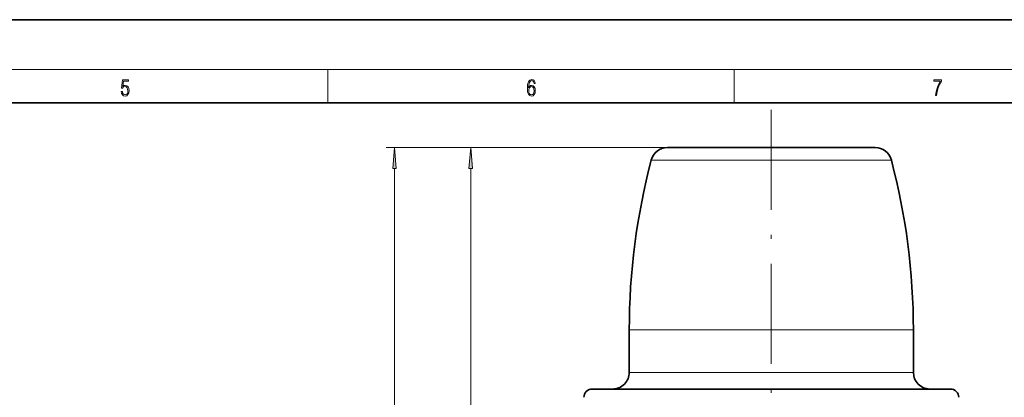
# Model space of a CAD drawing. Extents: x 0 to 420, y 0 to 297.
# Drawn here: x 227 to 345, y 252 to 297 of the extents above; entities that cross this region are included whole.
import ezdxf

# ---------------------------------------------------------------- set-up
doc = ezdxf.new("R2010")
doc.units = 0
doc.linetypes.add('DASHDOT', pattern=[18.5, 12, -3, 0.5, -3])

msp = doc.modelspace()

# ---------------------------------------------------------------- linework, layer by layer
at = {"color": 7, "lineweight": 35}
for p, q in [((420, 297), (210, 297)), ((410, 287), (20, 287)), ((304.49353, 281.62677), (310.987335, 281.62677)), ((310.987335, 281.62677), (329.442078, 281.62677)), ((299.917816, 259.726776), (299.917816, 254.626785)), ((334.017792, 259.726776), (334.017792, 254.626785)), ((295.467804, 252.626785), (306.660156, 252.626785)), ((306.660156, 252.626785), (338.467804, 252.626785))]:
    msp.add_line(p, q, dxfattribs=at)
at = {"color": 7, "lineweight": 13}
for p, q in [((16, 291), (414, 291)), ((263.75, 287), (263.75, 291)), ((312.5, 287), (312.5, 291)), ((304.49353, 281.62677), (270.735107, 281.62677)), ((304.49353, 281.62677), (279.88089, 281.62677)), ((302.559601, 280.136505), (310.06015, 280.136505)), ((310.06015, 280.136505), (331.376007, 280.136505)), ((271.735107, 119.617271), (271.735107, 279.136292)), ((280.88089, 220.117279), (280.88089, 279.136292)), ((299.917816, 259.726776), (308.79361, 259.726776)), ((308.79361, 259.726776), (334.017792, 259.726776)), ((299.917816, 254.626785), (308.79361, 254.626785)), ((308.79361, 254.626785), (334.017792, 254.626785))]:
    msp.add_line(p, q, dxfattribs=at)
at = {"color": 7, "linetype": 'DASHDOT', "lineweight": 13}
msp.add_line((316.967804, 286.16394), (316.967804, 231.718048), dxfattribs=at)
at = {"color": 7, "lineweight": 13}
for points in [[(238.931976, 288.375641), (238.969543, 288.141968), (239.065506, 287.966736), (239.207367, 287.858246), (239.395126, 287.819305), (239.591232, 287.866608), (239.739349, 287.99176), (239.835327, 288.194824), (239.868698, 288.467438), (239.835327, 288.731689), (239.74353, 288.934753), (239.599579, 289.062714), (239.41391, 289.109985), (239.240753, 289.076599), (239.11557, 288.984802), (239.186508, 289.616241), (239.801941, 289.616241), (239.801941, 289.763672), (239.088455, 289.763672), (238.977875, 288.77063), (239.092621, 288.77063), (239.213623, 288.912506), (239.390961, 288.962555), (239.530731, 288.926392), (239.637131, 288.826263), (239.701797, 288.667694), (239.726837, 288.459076), (239.703888, 288.250458), (239.639221, 288.097473), (239.534912, 288.000122), (239.399292, 287.966736), (239.263687, 287.994537), (239.161469, 288.078003), (239.094711, 288.205963), (239.067581, 288.375641)], [(287.828033, 288.80957), (287.857239, 289.182312), (287.930267, 289.454926), (288.049164, 289.619019), (288.209808, 289.674652), (288.316223, 289.649628), (288.401733, 289.582855), (288.46225, 289.471588), (288.49353, 289.326965), (288.620789, 289.326965), (288.579071, 289.532806), (288.495636, 289.688568), (288.372528, 289.785919), (288.21817, 289.822083), (287.990753, 289.749756), (287.898956, 289.663544), (287.823853, 289.543915), (287.719543, 289.199005), (287.694519, 288.979248), (287.686157, 288.726135), (287.717468, 288.333923), (287.813446, 288.050171), (287.971985, 287.874939), (288.186859, 287.819305), (288.372528, 287.866608), (288.514404, 287.99176), (288.604126, 288.192047), (288.637482, 288.456299), (288.606201, 288.726135), (288.516479, 288.929169), (288.378815, 289.057129), (288.199371, 289.104431), (288.076294, 289.084961), (287.97406, 289.02655), (287.890625, 288.934753)], [(336.665649, 287.874939), (336.811707, 287.874939), (336.888885, 288.347809), (337.007812, 288.792877), (337.172607, 289.204559), (337.383331, 289.593994), (337.383331, 289.763672), (336.4758, 289.763672), (336.4758, 289.599548), (337.24353, 289.599548), (337.034912, 289.207336), (336.868011, 288.7901), (336.744934, 288.345032)], [(287.857239, 288.475769), (287.880188, 288.667694), (287.94696, 288.820709), (288.049164, 288.920837), (288.180603, 288.957001), (288.312042, 288.923615), (288.41217, 288.823486), (288.472687, 288.664917), (288.495636, 288.447968), (288.474762, 288.242126), (288.414276, 288.089111), (288.314117, 287.997345), (288.176422, 287.966736), (288.042908, 288.000122), (287.94278, 288.103027), (287.878113, 288.264374)], [(271.953003, 279.136292), (271.735107, 281.62677), (271.517212, 279.136292)], [(281.098785, 279.136292), (280.88089, 281.62677), (280.662994, 279.136292)]]:
    msp.add_lwpolyline(points, close=True, dxfattribs=at)
at = {"color": 7, "lineweight": 35}
for centre, radius, start, end in [((304.49353, 279.62677), 2, 90.000003, 165.234639), ((329.442078, 279.62677), 2, 14.765356, 90.000003), ((379.917786, 259.74762), 80, 165.234639, 180.014926), ((254.017807, 259.74762), 80, 359.985079, 14.765356), ((297.917816, 254.626785), 2, 269.999997, 0), ((336.017792, 254.626785), 2, 180.000005, 269.999997), ((295.467804, 251.626785), 1, 90.000003, 180.000005), ((338.467804, 251.626785), 1, 0.000001, 90.000003)]:
    msp.add_arc(centre, radius, start, end, dxfattribs=at)
at = {"color": 7, "lineweight": 13}
for points in [[(271.953003, 279.136292), (271.735107, 281.62677), (271.953003, 279.136292), (271.517212, 279.136292)], [(281.098785, 279.136292), (280.88089, 281.62677), (281.098785, 279.136292), (280.662994, 279.136292)]]:
    msp.add_solid(points, dxfattribs=at)

doc.saveas('drawing.dxf')
